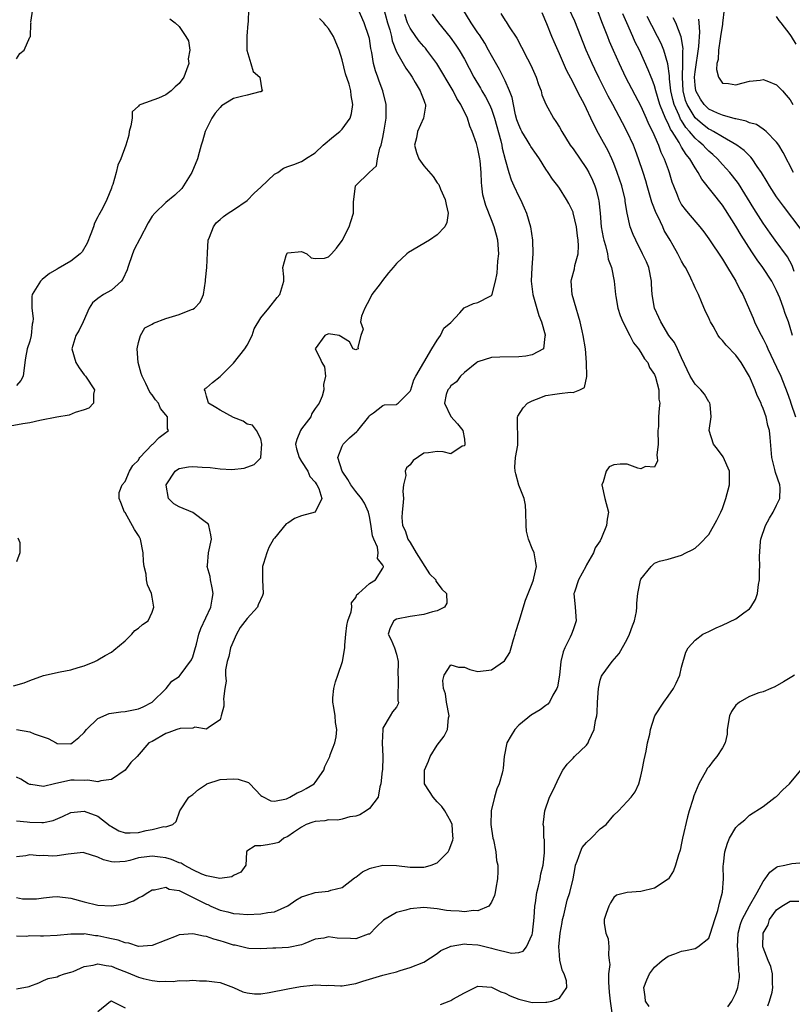
# Model space of a CAD drawing. Units: inches. Extents: x 2595000 to 2598000, y 1518000 to 1521000.
# Drawn here: x 2595881 to 2595995, y 1519023 to 1519167 of the extents above; entities that cross this region are included whole.
import ezdxf

# ---------------------------------------------------------------- set-up
doc = ezdxf.new("R2010")
doc.units = ezdxf.units.IN
doc.header["$MEASUREMENT"] = 0
doc.layers.add('LD25951518_2ft', color=93, linetype='Continuous')

msp = doc.modelspace()

# ---------------------------------------------------------------- linework, layer by layer
at = {"layer": 'LD25951518_2ft'}
for points, elevation in [([(2595935, 1519169.57), (2595935.69, 1519167), (2595936.01, 1519165.99), (2595936.25, 1519165), (2595936.37, 1519164.37), (2595937, 1519162.75), (2595938.35, 1519160.35), (2595939, 1519159.44), (2595939.29, 1519159), (2595939.75, 1519158.25), (2595940.49, 1519157), (2595940.61, 1519156.61), (2595941, 1519155.65), (2595941.17, 1519155.17), (2595941.25, 1519155), (2595941.25, 1519154.75), (2595940.97, 1519153), (2595940.07, 1519151), (2595939.92, 1519150.08), (2595939.66, 1519149), (2595939.94, 1519147.94), (2595940.3, 1519147), (2595941, 1519145.97), (2595942.4, 1519144.4), (2595943, 1519143.48), (2595943.23, 1519143.23), (2595943.49, 1519142.51), (2595944.19, 1519141), (2595944.29, 1519140.29), (2595944.59, 1519139), (2595944.4, 1519137.6), (2595944.12, 1519137), (2595943, 1519135.8), (2595941.88, 1519135), (2595938.78, 1519133.22), (2595938.52, 1519133), (2595937, 1519131.6), (2595936.52, 1519131), (2595935.8, 1519130.2), (2595934.93, 1519129.07), (2595934.6, 1519128.6), (2595933.37, 1519127), (2595933, 1519126.27), (2595932.31, 1519125), (2595931.84, 1519123.84), (2595931.71, 1519123), (2595932.07, 1519121.93), (2595931.76, 1519121), (2595931.28, 1519119.28), (2595931.35, 1519119), (2595931.09, 1519118.91), (2595931, 1519118.85), (2595930.61, 1519119), (2595930.05, 1519120.05), (2595928.57, 1519121), (2595927, 1519121.25), (2595926.43, 1519121), (2595925.03, 1519119), (2595925.72, 1519117.72), (2595925.99, 1519117), (2595926.38, 1519116.38), (2595926.56, 1519115), (2595926.22, 1519113.78), (2595926.3, 1519113), (2595926.04, 1519112.04), (2595925.59, 1519111), (2595925, 1519110.26), (2595924.52, 1519109.48), (2595924.38, 1519109), (2595923, 1519107.25), (2595922.84, 1519107), (2595922.32, 1519105.68), (2595922.14, 1519105), (2595922.28, 1519104.28), (2595922.65, 1519103), (2595923, 1519102.42), (2595923.95, 1519101), (2595924.23, 1519100.23), (2595925, 1519099.37), (2595925.14, 1519099.14), (2595925.24, 1519099), (2595925.53, 1519098.47), (2595926.01, 1519097), (2595925, 1519095), (2595923, 1519094.42), (2595921.95, 1519094.05), (2595921, 1519093.36), (2595920.76, 1519093.24), (2595919, 1519091.16), (2595918.89, 1519091), (2595918.2, 1519089.8), (2595917.9, 1519089), (2595917.42, 1519087.42), (2595917.27, 1519087), (2595917.27, 1519085.27), (2595917.25, 1519085), (2595917.36, 1519083), (2595917.27, 1519082.73), (2595916.64, 1519081.36), (2595916.5, 1519081), (2595915, 1519079.34), (2595913.99, 1519078.01), (2595913.42, 1519077), (2595912.54, 1519075), (2595912.28, 1519073.72), (2595912.06, 1519073), (2595911.79, 1519071.79), (2595911.8, 1519071), (2595911.92, 1519070.08), (2595911.7, 1519069), (2595911.51, 1519067.51), (2595911.57, 1519067), (2595911.57, 1519066.43), (2595911.19, 1519065), (2595911, 1519064.43), (2595909.28, 1519063.28), (2595909, 1519063.03), (2595907.31, 1519063.31), (2595907, 1519063.19), (2595905.15, 1519063.15), (2595904.64, 1519063), (2595903.47, 1519062.53), (2595903, 1519062.38), (2595901, 1519061.23), (2595900.51, 1519061), (2595898.77, 1519059), (2595897.88, 1519058.12), (2595897.01, 1519057), (2595895, 1519055.62), (2595893.44, 1519055.44), (2595893, 1519055.28), (2595891.52, 1519055.52), (2595891, 1519055.49), (2595889.53, 1519055.53), (2595889, 1519055.53), (2595886.61, 1519055), (2595885, 1519054.59), (2595883.13, 1519054.87), (2595883, 1519054.87), (2595882.75, 1519055), (2595881.65, 1519055.65), (2595881, 1519055.99)], 8698), ([(2595915.19, 1519169), (2595915.15, 1519167.15), (2595915.09, 1519166.91), (2595914.93, 1519165.07), (2595914.95, 1519163), (2595915.55, 1519161), (2595915.86, 1519159.86), (2595916.86, 1519159), (2595917.14, 1519157.14), (2595917.25, 1519157), (2595917, 1519156.85), (2595916.85, 1519156.85), (2595915, 1519156.35), (2595914.18, 1519156.18), (2595913, 1519155.88), (2595911.23, 1519154.77), (2595911, 1519154.56), (2595910.27, 1519153.73), (2595909.77, 1519153), (2595908.81, 1519151), (2595908.42, 1519149.58), (2595908.23, 1519149), (2595907.91, 1519147.91), (2595907.66, 1519147), (2595906.85, 1519145), (2595905.63, 1519143), (2595905.37, 1519142.63), (2595904.36, 1519141.64), (2595903, 1519140.56), (2595901.37, 1519139), (2595901, 1519138.53), (2595900.42, 1519137.58), (2595899.2, 1519135.2), (2595898.36, 1519133.64), (2595898.11, 1519133), (2595897.4, 1519131), (2595897.34, 1519130.66), (2595896.7, 1519129.3), (2595896.48, 1519129), (2595895, 1519127.65), (2595893.82, 1519127), (2595893, 1519126.41), (2595892.21, 1519125.79), (2595891.71, 1519125), (2595890.82, 1519123), (2595890.24, 1519121.76), (2595889.78, 1519121), (2595889.17, 1519119), (2595889.75, 1519117), (2595890.24, 1519116.24), (2595891, 1519115.17), (2595891.16, 1519115), (2595892.49, 1519113), (2595892.37, 1519112.37), (2595892.38, 1519111), (2595891.69, 1519110.31), (2595891, 1519110.03), (2595889.64, 1519109.64), (2595888.76, 1519109.24), (2595886.96, 1519108.96), (2595884.46, 1519108.46), (2595883, 1519108.11), (2595881.96, 1519107.96), (2595879, 1519107.46)], 8692), ([(2595881, 1519038.26), (2595881.92, 1519038.08), (2595883, 1519038.04), (2595883.94, 1519038.06), (2595885, 1519038.21), (2595886.34, 1519038.34), (2595887, 1519038.38), (2595889, 1519038.14), (2595891, 1519037.61), (2595893, 1519037.12), (2595895, 1519037.01), (2595896.72, 1519037.28), (2595897, 1519037.34), (2595898.24, 1519037.76), (2595899, 1519038.19), (2595899.54, 1519038.46), (2595900.35, 1519039), (2595901, 1519039.36), (2595901.36, 1519039.36), (2595903, 1519039.75), (2595903.49, 1519039.49), (2595905, 1519039.29), (2595905.17, 1519039.17), (2595905.57, 1519039), (2595908.41, 1519037.59), (2595909, 1519037.27), (2595909.2, 1519037.2), (2595909.66, 1519037), (2595911, 1519036.39), (2595912.14, 1519036.14), (2595913, 1519035.9), (2595913.86, 1519035.86), (2595915, 1519035.77), (2595917, 1519035.85), (2595918.03, 1519036.03), (2595919, 1519036.16), (2595920.97, 1519037.03), (2595922.16, 1519037.84), (2595923, 1519038.33), (2595923.49, 1519038.51), (2595925, 1519039), (2595927, 1519039.19), (2595927.31, 1519039.31), (2595929, 1519039.73), (2595930.83, 1519041.17), (2595931, 1519041.27), (2595931.99, 1519042.01), (2595933, 1519042.52), (2595933.37, 1519042.63), (2595935, 1519043.03), (2595937, 1519042.95), (2595939, 1519042.71), (2595941, 1519042.72), (2595941.25, 1519042.75), (2595942.09, 1519043), (2595943, 1519043.35), (2595944.61, 1519045), (2595944.75, 1519045.25), (2595945.29, 1519046.71), (2595945.34, 1519047), (2595945.31, 1519047.31), (2595945.19, 1519049), (2595945, 1519049.44), (2595944.14, 1519051), (2595943.67, 1519051.67), (2595943, 1519052.34), (2595942.38, 1519053), (2595941.87, 1519053.87), (2595941.11, 1519055), (2595941.1, 1519057), (2595941.7, 1519058.3), (2595941.98, 1519059), (2595943, 1519060.69), (2595944.01, 1519061.99), (2595944.53, 1519063), (2595944.68, 1519064.68), (2595944.76, 1519065), (2595944.36, 1519067), (2595944.23, 1519068.23), (2595943.9, 1519069), (2595943.8, 1519070.2), (2595944, 1519071), (2595945, 1519072.49), (2595946.15, 1519072.15), (2595947, 1519072.17), (2595947.82, 1519071.82), (2595949, 1519071.51), (2595951, 1519071.76), (2595952.9, 1519073.1), (2595953.68, 1519074.32), (2595953.91, 1519075), (2595954.25, 1519076.25), (2595954.49, 1519077), (2595954.59, 1519077.41), (2595955.05, 1519078.95), (2595956, 1519082), (2595956.37, 1519083), (2595957, 1519084.49), (2595957.17, 1519085), (2595957.24, 1519085.24), (2595957.64, 1519087), (2595957.53, 1519087.53), (2595957.28, 1519089), (2595957, 1519089.63), (2595956.46, 1519091), (2595956.16, 1519092.16), (2595956.09, 1519093), (2595956.05, 1519095), (2595956.01, 1519096.01), (2595955.82, 1519097), (2595955, 1519098.94), (2595954.6, 1519100.6), (2595954.47, 1519101), (2595954.42, 1519101.58), (2595954.51, 1519103), (2595954.86, 1519104.86), (2595954.88, 1519105), (2595954.84, 1519109), (2595954.87, 1519109.13), (2595955.65, 1519110.35), (2595956.31, 1519111), (2595957, 1519111.38), (2595957.6, 1519111.6), (2595959, 1519112.14), (2595960.34, 1519112.34), (2595961, 1519112.46), (2595962.63, 1519112.63), (2595963, 1519112.61), (2595963.99, 1519113), (2595964.67, 1519113.33), (2595965.03, 1519114.97), (2595965, 1519117), (2595964.82, 1519119), (2595964.5, 1519121), (2595964.33, 1519121.67), (2595964.04, 1519123), (2595963.83, 1519123.83), (2595963.44, 1519125), (2595962.87, 1519127), (2595962.74, 1519129), (2595962.78, 1519129.22), (2595963.21, 1519130.79), (2595963.28, 1519131.28), (2595963.74, 1519133), (2595963.81, 1519134.19), (2595963.76, 1519135), (2595963.67, 1519135.67), (2595963.5, 1519137), (2595963.04, 1519139.04), (2595963, 1519139.16), (2595962.39, 1519140.39), (2595962.06, 1519141), (2595961, 1519142.69), (2595960.78, 1519143), (2595959.99, 1519143.99), (2595959.35, 1519145), (2595959, 1519145.49), (2595958.06, 1519147), (2595957.61, 1519147.61), (2595956.81, 1519148.81), (2595956.71, 1519149), (2595956.26, 1519149.74), (2595955.46, 1519151), (2595955.31, 1519151.31), (2595955, 1519152), (2595954.74, 1519152.74), (2595954.55, 1519153.45), (2595954.21, 1519155), (2595954.02, 1519156.02), (2595953.66, 1519157), (2595953, 1519158.48), (2595952.15, 1519160.15), (2595951, 1519162.18), (2595950.57, 1519163), (2595950, 1519164), (2595949.22, 1519165.22), (2595949, 1519165.52), (2595948, 1519167), (2595946.78, 1519169)], 8704), ([(2595881, 1519063), (2595883, 1519062.65), (2595883.63, 1519062.37), (2595885.66, 1519061.66), (2595886.84, 1519061), (2595887, 1519060.94), (2595889, 1519060.89), (2595889.21, 1519061), (2595890.2, 1519061.8), (2595891, 1519062.53), (2595891.32, 1519063), (2595893, 1519064.59), (2595894.68, 1519065.32), (2595896.41, 1519065.59), (2595897, 1519065.61), (2595899, 1519066.05), (2595899.66, 1519066.34), (2595900.99, 1519067), (2595903, 1519068.96), (2595903.06, 1519069), (2595903.89, 1519070.11), (2595905, 1519070.81), (2595905.15, 1519071), (2595906.78, 1519073.22), (2595907, 1519073.69), (2595907.28, 1519074.72), (2595907.53, 1519075.53), (2595907.9, 1519077), (2595908.16, 1519077.84), (2595909.64, 1519081), (2595909.83, 1519082.17), (2595909.98, 1519083), (2595909.85, 1519083.85), (2595909.58, 1519085), (2595909.53, 1519085.53), (2595909.11, 1519087), (2595909.14, 1519087.14), (2595909.31, 1519089), (2595909.76, 1519091), (2595909.66, 1519091.66), (2595909.37, 1519093), (2595909.24, 1519093.24), (2595909, 1519093.43), (2595907, 1519094.95), (2595905, 1519095.77), (2595904.21, 1519096.21), (2595903.39, 1519097), (2595903.06, 1519098.94), (2595903.04, 1519099), (2595904.39, 1519101), (2595904.74, 1519101.26), (2595905, 1519101.39), (2595906.37, 1519101.63), (2595907, 1519101.72), (2595908.39, 1519101.6), (2595909.56, 1519101.56), (2595911, 1519101.35), (2595912.75, 1519101.25), (2595914.57, 1519101.43), (2595916.03, 1519101.97), (2595917, 1519102.97), (2595917.02, 1519103), (2595917.18, 1519105), (2595917, 1519105.76), (2595916.39, 1519107), (2595915.78, 1519107.78), (2595915, 1519107.95), (2595914.39, 1519108.39), (2595913, 1519108.89), (2595911, 1519110), (2595910.39, 1519110.39), (2595909.29, 1519111), (2595909.24, 1519111.24), (2595909, 1519112.04), (2595908.82, 1519112.82), (2595908.69, 1519113), (2595908.79, 1519113.21), (2595909, 1519113.26), (2595909.91, 1519114.08), (2595911.03, 1519114.97), (2595913, 1519116.92), (2595914.67, 1519119), (2595915, 1519119.57), (2595915.74, 1519121), (2595916.05, 1519121.95), (2595917, 1519123.59), (2595918.21, 1519125), (2595919.42, 1519126.58), (2595919.79, 1519127), (2595920.42, 1519129), (2595920.38, 1519129.62), (2595920.24, 1519131), (2595920.76, 1519132.76), (2595920.82, 1519133), (2595920.9, 1519133.1), (2595921, 1519133.16), (2595923, 1519133.33), (2595923.81, 1519133), (2595924.41, 1519132.41), (2595925, 1519132.32), (2595926.39, 1519132.39), (2595927, 1519132.55), (2595927.42, 1519133), (2595928.15, 1519133.85), (2595929, 1519134.99), (2595930.03, 1519137), (2595930.25, 1519137.75), (2595930.68, 1519139), (2595930.68, 1519140.68), (2595930.69, 1519141), (2595930.97, 1519143), (2595931, 1519143.06), (2595932.96, 1519145), (2595934.06, 1519145.94), (2595934.21, 1519147), (2595934.55, 1519148.55), (2595934.75, 1519149), (2595935, 1519150.11), (2595935.2, 1519151.2), (2595935.47, 1519153), (2595935.45, 1519154.55), (2595935.47, 1519155), (2595934.96, 1519157), (2595934.43, 1519158.43), (2595934.24, 1519159), (2595933.92, 1519159.92), (2595933.61, 1519161), (2595933.34, 1519162.66), (2595933.22, 1519163.22), (2595933, 1519164.69), (2595932.94, 1519165), (2595932.23, 1519167), (2595931.33, 1519169)], 8696), ([(2595881, 1519161.72), (2595881.52, 1519162.48), (2595882.14, 1519163), (2595883, 1519164.88), (2595883.07, 1519165), (2595883.12, 1519166.88), (2595883.16, 1519167), (2595883.13, 1519167.13), (2595883.44, 1519169)], 8688), ([(2595881, 1519024.82), (2595882.86, 1519025.14), (2595883, 1519025.21), (2595884.29, 1519025.71), (2595885, 1519026.04), (2595885.69, 1519026.31), (2595887, 1519026.59), (2595887.26, 1519026.74), (2595888.08, 1519027), (2595889, 1519027.25), (2595889.38, 1519027.38), (2595891, 1519028.09), (2595892.3, 1519028.3), (2595893, 1519028.5), (2595894.23, 1519028.23), (2595895, 1519028.15), (2595895.8, 1519027.8), (2595897.24, 1519027.24), (2595899, 1519026.51), (2595899.69, 1519026.31), (2595901, 1519026.04), (2595902.11, 1519025.89), (2595903, 1519025.93), (2595904.11, 1519025.89), (2595905, 1519026.04), (2595906, 1519026), (2595907, 1519026.08), (2595907.99, 1519026.01), (2595909, 1519026.01), (2595910.17, 1519025.83), (2595911, 1519025.74), (2595913, 1519025.01), (2595914.37, 1519024.37), (2595915, 1519024.21), (2595916.06, 1519024.06), (2595917, 1519024.09), (2595918.25, 1519024.25), (2595921, 1519024.82), (2595922.84, 1519025.16), (2595924.66, 1519025.34), (2595925, 1519025.4), (2595926.68, 1519025.32), (2595927, 1519025.34), (2595928.77, 1519025.23), (2595929, 1519025.23), (2595931, 1519025.59), (2595932.04, 1519025.96), (2595933, 1519026.25), (2595935, 1519026.83), (2595935.76, 1519027), (2595937, 1519027.33), (2595937.52, 1519027.52), (2595939, 1519027.93), (2595941, 1519028.74), (2595943, 1519030.02), (2595943.53, 1519030.47), (2595944.8, 1519031), (2595945, 1519031.07), (2595945.07, 1519031.07), (2595947, 1519031.43), (2595947.38, 1519031.38), (2595949, 1519031.27), (2595949.24, 1519031.24), (2595951, 1519030.78), (2595951.32, 1519030.68), (2595953.93, 1519030.07), (2595955, 1519030.14), (2595955.65, 1519030.35), (2595956.14, 1519031), (2595957, 1519032.79), (2595957.05, 1519033), (2595957.3, 1519035.3), (2595957.39, 1519037), (2595957.47, 1519037.47), (2595957.65, 1519039), (2595957.91, 1519039.91), (2595958.15, 1519041), (2595958.26, 1519041.74), (2595958.62, 1519043), (2595958.81, 1519044.81), (2595958.79, 1519045), (2595958.78, 1519046.78), (2595958.7, 1519047), (2595958.68, 1519048.68), (2595958.6, 1519049), (2595958.67, 1519049.33), (2595958.87, 1519051), (2595959.56, 1519053), (2595960.03, 1519053.97), (2595961, 1519056.05), (2595961.52, 1519057), (2595962.12, 1519057.88), (2595963, 1519058.75), (2595963.23, 1519059), (2595965, 1519060.67), (2595965.22, 1519061), (2595965.34, 1519061.34), (2595966.12, 1519063), (2595966.32, 1519064.32), (2595966.49, 1519065), (2595966.54, 1519065.46), (2595966.63, 1519067), (2595966.73, 1519069), (2595967, 1519070.24), (2595967.18, 1519070.82), (2595967.27, 1519071), (2595968.78, 1519073), (2595969.82, 1519074.18), (2595971, 1519076.29), (2595971.34, 1519077), (2595971.74, 1519078.26), (2595972.04, 1519079), (2595972.34, 1519080.34), (2595972.4, 1519081), (2595972.41, 1519081.59), (2595972.56, 1519083), (2595972.95, 1519084.95), (2595973, 1519085.09), (2595974.51, 1519087), (2595975, 1519087.46), (2595975.74, 1519087.74), (2595977, 1519088.08), (2595979, 1519088.67), (2595979.61, 1519089), (2595980.56, 1519089.44), (2595981, 1519089.7), (2595981.68, 1519090.32), (2595983, 1519091.69), (2595984.18, 1519093.82), (2595984.79, 1519095), (2595985, 1519095.54), (2595985.53, 1519097), (2595986.07, 1519099), (2595986.04, 1519100.04), (2595986.04, 1519101), (2595985.11, 1519103.11), (2595984.27, 1519104.27), (2595983.69, 1519105), (2595983.06, 1519107), (2595983.33, 1519109), (2595983.19, 1519110.81), (2595983.17, 1519111), (2595983.11, 1519111.11), (2595983, 1519111.24), (2595982.36, 1519112.36), (2595981.85, 1519113), (2595981, 1519113.8), (2595980.26, 1519115), (2595979, 1519117.68), (2595978.41, 1519119), (2595977.96, 1519119.96), (2595977.14, 1519121), (2595975.92, 1519123), (2595975.65, 1519123.65), (2595975.02, 1519125), (2595974.65, 1519127), (2595974.55, 1519128.55), (2595974.54, 1519129), (2595974.15, 1519131), (2595973.81, 1519131.81), (2595973.26, 1519133), (2595972.23, 1519135), (2595971.86, 1519135.86), (2595971.43, 1519137), (2595971, 1519138.98), (2595970.7, 1519140.7), (2595970.67, 1519141), (2595970.17, 1519143), (2595969.49, 1519145), (2595969, 1519146.3), (2595968.71, 1519147), (2595968.16, 1519148.16), (2595967, 1519150.3), (2595966.74, 1519150.74), (2595966.05, 1519152.05), (2595965.64, 1519153), (2595965, 1519154.37), (2595964.69, 1519155), (2595964.08, 1519156.08), (2595963.63, 1519157), (2595963, 1519158.23), (2595962.03, 1519160.03), (2595961, 1519162.45), (2595960.21, 1519164.21), (2595959.88, 1519165), (2595959.16, 1519166.84), (2595958.46, 1519168.46)], 8708), ([(2595952.39, 1519168.39), (2595953, 1519167.34), (2595953.15, 1519167.15), (2595953.6, 1519166.4), (2595954.73, 1519164.73), (2595955.43, 1519163.43), (2595956.29, 1519161.71), (2595956.78, 1519160.78), (2595957.55, 1519159), (2595957.91, 1519157.91), (2595958.29, 1519157), (2595958.43, 1519156.43), (2595959.02, 1519155.02), (2595960.11, 1519153), (2595960.49, 1519152.49), (2595961, 1519151.63), (2595961.34, 1519151), (2595962.6, 1519149), (2595963, 1519148.47), (2595965, 1519145.59), (2595965.32, 1519145), (2595965.87, 1519143.87), (2595966.21, 1519143), (2595966.41, 1519142.41), (2595966.77, 1519141), (2595966.81, 1519140.81), (2595966.98, 1519139), (2595967.14, 1519137), (2595967.42, 1519135.42), (2595967.52, 1519135), (2595967.79, 1519134.21), (2595968.09, 1519133), (2595968.2, 1519132.2), (2595968.67, 1519131), (2595969.06, 1519129), (2595969.24, 1519127), (2595969.29, 1519126.71), (2595969.6, 1519125), (2595969.93, 1519123.93), (2595970.32, 1519123), (2595971.36, 1519121), (2595971.89, 1519119.89), (2595972.67, 1519119), (2595973, 1519118.5), (2595973.53, 1519117.54), (2595974, 1519117), (2595974.28, 1519116.28), (2595975, 1519115.22), (2595975.15, 1519114.85), (2595975.62, 1519113), (2595975.63, 1519111.63), (2595975.8, 1519111), (2595975.7, 1519110.3), (2595975.59, 1519109), (2595975.6, 1519107.6), (2595975.5, 1519107), (2595975.52, 1519105), (2595975.36, 1519103.36), (2595975.42, 1519103), (2595975.47, 1519102.53), (2595975, 1519101.61), (2595973.7, 1519101.7), (2595973, 1519101.34), (2595972.57, 1519101.43), (2595971, 1519102.03), (2595969.97, 1519102.03), (2595969, 1519101.94), (2595968.33, 1519101.67), (2595967.87, 1519101), (2595967.43, 1519099.43), (2595967.26, 1519099), (2595967.71, 1519097), (2595968.22, 1519095), (2595968.05, 1519093.95), (2595967.95, 1519093), (2595967.22, 1519091.22), (2595967, 1519090.76), (2595966.26, 1519089.73), (2595966.02, 1519089), (2595965, 1519087.23), (2595964.9, 1519087), (2595963.8, 1519085), (2595963.2, 1519083.2), (2595963.14, 1519083), (2595963.33, 1519081), (2595963.48, 1519079), (2595963, 1519077.67), (2595962.78, 1519077), (2595962.59, 1519076.59), (2595961.78, 1519075), (2595961.56, 1519074.44), (2595961.22, 1519073), (2595961, 1519070.97), (2595960.72, 1519069.27), (2595960.63, 1519069), (2595960.05, 1519068.05), (2595959.53, 1519067), (2595959.3, 1519066.7), (2595959, 1519066.51), (2595958.14, 1519065.86), (2595957, 1519065.21), (2595956.88, 1519065.12), (2595955, 1519063.61), (2595954.43, 1519063), (2595953.89, 1519062.11), (2595953.25, 1519061), (2595952.87, 1519059), (2595952.73, 1519057.27), (2595952.68, 1519057), (2595952.57, 1519056.57), (2595952.12, 1519055), (2595951.76, 1519054.24), (2595951.41, 1519053), (2595950.93, 1519051), (2595950.94, 1519050.94), (2595950.88, 1519049), (2595951.19, 1519047), (2595951.27, 1519046.73), (2595951.62, 1519045), (2595951.71, 1519043.71), (2595951.91, 1519043), (2595951.94, 1519042.06), (2595951.87, 1519041), (2595951.64, 1519039.64), (2595951.55, 1519039), (2595951.44, 1519038.56), (2595951, 1519037.55), (2595950.58, 1519037), (2595949, 1519036.3), (2595948.33, 1519036.33), (2595947, 1519036.15), (2595946.22, 1519036.22), (2595945, 1519036.27), (2595944.35, 1519036.35), (2595943, 1519036.58), (2595941, 1519036.8), (2595939, 1519036.59), (2595938.39, 1519036.39), (2595937, 1519036.06), (2595935.1, 1519034.9), (2595934.06, 1519033.94), (2595933, 1519032.88), (2595932.84, 1519032.84), (2595931, 1519032.15), (2595930.21, 1519032.21), (2595928.26, 1519032.26), (2595927, 1519032.46), (2595926.29, 1519032.29), (2595925, 1519032.11), (2595923.5, 1519031.5), (2595923, 1519031.28), (2595921.1, 1519030.9), (2595919.22, 1519030.78), (2595918.78, 1519030.78), (2595917, 1519030.68), (2595915.24, 1519030.76), (2595915, 1519030.81), (2595913.24, 1519031.24), (2595913, 1519031.26), (2595911.68, 1519031.68), (2595911, 1519031.88), (2595910.1, 1519032.1), (2595909, 1519032.51), (2595908.54, 1519032.54), (2595907, 1519032.92), (2595905, 1519032.74), (2595904.56, 1519032.56), (2595903, 1519031.98), (2595901, 1519031.19), (2595899, 1519031.06), (2595897.54, 1519031.54), (2595897, 1519031.56), (2595895.99, 1519031.99), (2595895, 1519032.15), (2595894.33, 1519032.33), (2595893, 1519032.62), (2595892.63, 1519032.63), (2595891, 1519032.89), (2595890.87, 1519032.87), (2595889, 1519032.86), (2595887, 1519032.66), (2595885, 1519032.58), (2595884.54, 1519032.54), (2595883, 1519032.59), (2595882.5, 1519032.5), (2595881, 1519032.55)], 8706), ([(2595942.27, 1519168.27), (2595943.17, 1519167), (2595944.91, 1519164.91), (2595945.74, 1519163.74), (2595946.24, 1519163), (2595947, 1519161.66), (2595948.39, 1519159), (2595949.38, 1519157.38), (2595949.59, 1519157), (2595950.13, 1519156.13), (2595950.7, 1519155), (2595951, 1519154.29), (2595951.45, 1519153), (2595952.35, 1519149.65), (2595952.49, 1519149), (2595952.57, 1519148.57), (2595953, 1519146.91), (2595953.53, 1519145), (2595953.89, 1519143.89), (2595954.26, 1519143), (2595955, 1519141.43), (2595955.24, 1519141), (2595955.8, 1519139.8), (2595956.14, 1519139), (2595956.72, 1519137), (2595957.01, 1519135), (2595957.07, 1519133), (2595956.93, 1519131), (2595956.84, 1519129), (2595957.06, 1519127), (2595957.94, 1519123.94), (2595958.34, 1519123), (2595958.92, 1519121.08), (2595958.92, 1519121), (2595958.85, 1519120.85), (2595958.64, 1519119), (2595957, 1519118.12), (2595956.05, 1519117.95), (2595955, 1519117.84), (2595952.2, 1519117.8), (2595951, 1519117.73), (2595949, 1519117.1), (2595948.85, 1519117), (2595947, 1519115.54), (2595946.44, 1519115), (2595945.84, 1519114.16), (2595945, 1519113.56), (2595944.78, 1519113.22), (2595944.57, 1519113), (2595944.32, 1519112.32), (2595944.06, 1519111), (2595945, 1519109.06), (2595945.98, 1519107.98), (2595946.76, 1519107), (2595947, 1519105.7), (2595947.07, 1519105), (2595947, 1519104.75), (2595946.67, 1519104.67), (2595945, 1519103.56), (2595943.85, 1519103.85), (2595943, 1519103.93), (2595941.7, 1519103.7), (2595941, 1519103.64), (2595939.43, 1519102.57), (2595939, 1519101.94), (2595938.49, 1519101.51), (2595938.25, 1519101), (2595938.37, 1519100.37), (2595938.04, 1519099), (2595937.93, 1519098.07), (2595938.03, 1519097), (2595937.93, 1519095.93), (2595937.81, 1519095), (2595937.79, 1519094.21), (2595937.86, 1519093), (2595938.29, 1519092.29), (2595938.67, 1519091), (2595939, 1519090.51), (2595939.87, 1519089), (2595941.88, 1519085.88), (2595942.77, 1519085), (2595942.8, 1519084.8), (2595943, 1519084.59), (2595943.66, 1519083.66), (2595944.34, 1519083), (2595944.41, 1519081.59), (2595944.09, 1519081), (2595943, 1519080.47), (2595942.31, 1519080.31), (2595941, 1519079.91), (2595939, 1519079.6), (2595937, 1519079.22), (2595936.58, 1519079), (2595936.06, 1519077.94), (2595935.77, 1519077), (2595936.2, 1519076.2), (2595936.69, 1519075), (2595937, 1519074.05), (2595937.22, 1519073), (2595937.2, 1519071), (2595937.24, 1519070.76), (2595937.21, 1519067.21), (2595937.29, 1519067), (2595937.23, 1519066.77), (2595937, 1519066.29), (2595936.42, 1519065.58), (2595936.06, 1519065), (2595935, 1519063.18), (2595934.96, 1519063), (2595934.87, 1519061), (2595934.96, 1519059), (2595934.91, 1519057), (2595934.88, 1519056.88), (2595934.71, 1519055), (2595934.52, 1519054.52), (2595934.3, 1519053), (2595933, 1519051.36), (2595932.52, 1519051), (2595931.58, 1519050.42), (2595931, 1519050.25), (2595930.13, 1519050.13), (2595929, 1519049.77), (2595928.36, 1519049.64), (2595927, 1519049.67), (2595926.45, 1519049.55), (2595925, 1519049.45), (2595924.68, 1519049.32), (2595923.71, 1519049), (2595923, 1519048.59), (2595921.81, 1519047.81), (2595921, 1519047.22), (2595920.41, 1519047), (2595919.65, 1519046.35), (2595919, 1519046.18), (2595918.01, 1519046.01), (2595917, 1519045.88), (2595916.16, 1519045.84), (2595914.95, 1519045.05), (2595914.92, 1519044.92), (2595914.79, 1519043), (2595914.04, 1519041.96), (2595913, 1519041.51), (2595912.72, 1519041.28), (2595910.97, 1519041.03), (2595909, 1519041.45), (2595908.33, 1519041.67), (2595907, 1519042.33), (2595905.7, 1519043), (2595905.29, 1519043.29), (2595905, 1519043.35), (2595903.85, 1519043.85), (2595903, 1519044.09), (2595902.18, 1519044.18), (2595901, 1519044.36), (2595900.22, 1519044.22), (2595899, 1519044.07), (2595897.7, 1519043.7), (2595897, 1519043.55), (2595895.44, 1519043.44), (2595895, 1519043.48), (2595893.81, 1519043.81), (2595893, 1519044.2), (2595891, 1519044.85), (2595890.86, 1519044.86), (2595888.63, 1519044.63), (2595887, 1519044.38), (2595886.36, 1519044.36), (2595885, 1519044.43), (2595884.39, 1519044.39), (2595883, 1519044.55), (2595882.4, 1519044.4), (2595881, 1519044.23)], 8702), ([(2595881, 1519049.56), (2595882.59, 1519049.41), (2595883, 1519049.35), (2595884.73, 1519049.27), (2595885, 1519049.28), (2595886.43, 1519049.57), (2595887.81, 1519050.19), (2595889, 1519050.77), (2595891, 1519050.96), (2595893, 1519050.21), (2595894.81, 1519048.81), (2595895, 1519048.69), (2595896.09, 1519048.09), (2595897, 1519047.78), (2595897.76, 1519047.76), (2595899, 1519047.84), (2595900.12, 1519048.12), (2595901, 1519048.26), (2595902.7, 1519048.7), (2595903, 1519048.68), (2595904.06, 1519049), (2595904.54, 1519049.46), (2595905.06, 1519051), (2595906.4, 1519053), (2595907, 1519053.44), (2595907.85, 1519054.15), (2595909, 1519054.96), (2595909.07, 1519055), (2595911, 1519055.6), (2595913, 1519055.72), (2595913.65, 1519055.65), (2595915.17, 1519055.17), (2595915.4, 1519055), (2595917, 1519053.28), (2595917.16, 1519053.16), (2595918.49, 1519052.49), (2595919, 1519052.44), (2595920.8, 1519052.8), (2595921.29, 1519053), (2595922.34, 1519053.66), (2595923, 1519053.89), (2595923.7, 1519054.3), (2595924.85, 1519055), (2595925, 1519055.19), (2595926.27, 1519057), (2595926.45, 1519057.55), (2595927, 1519058.62), (2595927.17, 1519059), (2595927.24, 1519059.24), (2595927.89, 1519061), (2595928.11, 1519061.89), (2595928.19, 1519063), (2595927.99, 1519063.99), (2595927.94, 1519065), (2595927.77, 1519066.23), (2595927.61, 1519067), (2595927.64, 1519067.64), (2595927.75, 1519069), (2595927.99, 1519070.01), (2595928.33, 1519071), (2595929.05, 1519073), (2595929.37, 1519075), (2595929.38, 1519075.38), (2595929.51, 1519077), (2595929.7, 1519078.3), (2595929.82, 1519079), (2595930.31, 1519080.31), (2595930.44, 1519081), (2595930.39, 1519081.61), (2595931, 1519082.43), (2595931.15, 1519082.85), (2595931.39, 1519083), (2595933, 1519084.5), (2595933.89, 1519085), (2595935, 1519086.71), (2595935.08, 1519086.92), (2595935.07, 1519087), (2595935.04, 1519087.04), (2595935, 1519087.16), (2595934.18, 1519088.18), (2595934.3, 1519089), (2595934.19, 1519089.81), (2595933.64, 1519091), (2595933.47, 1519091.47), (2595933.22, 1519093.22), (2595933, 1519094.33), (2595932.85, 1519095), (2595932.28, 1519096.28), (2595931.84, 1519097), (2595931, 1519098), (2595930.25, 1519099), (2595929.81, 1519099.81), (2595928.97, 1519101), (2595928.34, 1519103), (2595929, 1519104.69), (2595929.14, 1519105), (2595930.08, 1519105.92), (2595931.16, 1519106.84), (2595931.31, 1519107), (2595932.9, 1519109), (2595933, 1519109.2), (2595933.62, 1519109.62), (2595935, 1519110.7), (2595935.24, 1519110.76), (2595937, 1519110.84), (2595937.1, 1519110.9), (2595937.24, 1519111), (2595939, 1519112.78), (2595939.09, 1519113), (2595939.56, 1519114.44), (2595939.85, 1519115), (2595942.2, 1519119), (2595943, 1519120.32), (2595943.47, 1519121), (2595943.96, 1519122.04), (2595945, 1519122.92), (2595946.31, 1519124.31), (2595946.96, 1519125.04), (2595948.32, 1519125.68), (2595949, 1519125.83), (2595950.79, 1519126.79), (2595951, 1519126.87), (2595951.06, 1519126.94), (2595951.07, 1519127.08), (2595951.57, 1519129), (2595951.82, 1519130.18), (2595951.94, 1519131.94), (2595952.07, 1519133), (2595951.91, 1519135), (2595951.74, 1519135.74), (2595951.38, 1519137), (2595951, 1519138.02), (2595950.14, 1519140.14), (2595949.71, 1519141.71), (2595949.58, 1519143), (2595949.51, 1519143.51), (2595949.48, 1519145), (2595949.32, 1519146.68), (2595949.27, 1519147), (2595949, 1519148.46), (2595948.77, 1519149.23), (2595948.15, 1519151), (2595947.78, 1519151.78), (2595947.44, 1519153), (2595946.48, 1519155), (2595945.89, 1519155.89), (2595945.34, 1519157), (2595942.92, 1519161), (2595941.48, 1519163), (2595941.27, 1519163.27), (2595941, 1519163.55), (2595940.32, 1519164.32), (2595939.83, 1519165), (2595939, 1519166.23), (2595938.64, 1519167), (2595938.23, 1519168.23)], 8700), ([(2595943.49, 1519022.51), (2595944.74, 1519023), (2595945, 1519023.11), (2595945.29, 1519023.29), (2595947, 1519024.2), (2595949, 1519025.18), (2595951, 1519025.05), (2595952.35, 1519024.35), (2595953, 1519024.15), (2595953.76, 1519023.76), (2595955, 1519023.3), (2595957, 1519022.82), (2595959, 1519022.83), (2595959.16, 1519022.84), (2595959.89, 1519023), (2595961, 1519023.44), (2595962.08, 1519025), (2595962.03, 1519025.97), (2595961.68, 1519027), (2595961.44, 1519027.44), (2595961.08, 1519029), (2595961, 1519029.82), (2595960.93, 1519031), (2595961.12, 1519033), (2595961.41, 1519034.59), (2595961.47, 1519035), (2595961.64, 1519035.64), (2595961.93, 1519037), (2595962.16, 1519037.84), (2595962.53, 1519039), (2595963, 1519041), (2595963.32, 1519042.68), (2595963.36, 1519043), (2595963.62, 1519043.62), (2595964.09, 1519045), (2595964.37, 1519045.63), (2595965, 1519046.36), (2595965.68, 1519047), (2595967, 1519048.36), (2595967.87, 1519049), (2595969, 1519050.36), (2595969.7, 1519051), (2595971, 1519052.37), (2595971.56, 1519053), (2595972.18, 1519053.82), (2595972.68, 1519055), (2595973, 1519056.13), (2595973.19, 1519057), (2595973.47, 1519058.53), (2595973.8, 1519059.8), (2595973.99, 1519061), (2595974.3, 1519062.3), (2595974.4, 1519063), (2595975, 1519064.84), (2595975.06, 1519065), (2595976.38, 1519067), (2595977, 1519067.87), (2595977.78, 1519069), (2595978.21, 1519069.79), (2595978.72, 1519071), (2595979, 1519072.18), (2595979.64, 1519074.36), (2595979.97, 1519075), (2595981, 1519076.12), (2595982.13, 1519077), (2595983, 1519077.43), (2595984.07, 1519077.93), (2595985, 1519078.34), (2595987, 1519079.28), (2595988.17, 1519080.17), (2595989, 1519080.76), (2595989.21, 1519081), (2595989.89, 1519082.11), (2595990.17, 1519083), (2595990.33, 1519084.33), (2595990.49, 1519085), (2595990.46, 1519086.46), (2595990.53, 1519087), (2595990.46, 1519088.46), (2595990.64, 1519090.64), (2595990.69, 1519091), (2595991.36, 1519093), (2595991.93, 1519094.07), (2595992.5, 1519095), (2595993, 1519096.03), (2595993.49, 1519097), (2595993.51, 1519098.49), (2595993.48, 1519099), (2595992.83, 1519100.83), (2595992.73, 1519101.27), (2595992.28, 1519103), (2595992.05, 1519105.95), (2595991.94, 1519107), (2595991.72, 1519107.72), (2595991.44, 1519109), (2595991, 1519110.23), (2595990.77, 1519110.77), (2595990.7, 1519111), (2595990.15, 1519112.15), (2595989.84, 1519113), (2595989, 1519114.94), (2595987.78, 1519117), (2595987, 1519118.08), (2595985.55, 1519119.55), (2595985, 1519120.26), (2595984.62, 1519120.62), (2595984.39, 1519121), (2595983.64, 1519122.36), (2595983.26, 1519123), (2595983.17, 1519123.17), (2595983, 1519123.57), (2595982.54, 1519124.54), (2595981.92, 1519125.92), (2595981.47, 1519127), (2595981, 1519128.02), (2595980.68, 1519128.68), (2595980.56, 1519129), (2595980.15, 1519129.85), (2595979.55, 1519131), (2595979.33, 1519131.33), (2595979, 1519131.92), (2595978.62, 1519132.62), (2595978.46, 1519133), (2595977.77, 1519134.23), (2595977.32, 1519135), (2595976.45, 1519136.45), (2595976.21, 1519137), (2595975.53, 1519138.47), (2595975.26, 1519139), (2595974.61, 1519140.61), (2595973.93, 1519143), (2595973.73, 1519143.73), (2595973.33, 1519145), (2595972.66, 1519147), (2595972.21, 1519148.21), (2595971.9, 1519149), (2595970.98, 1519150.98), (2595970.28, 1519152.28), (2595968.86, 1519155), (2595968.2, 1519156.2), (2595966.85, 1519158.85), (2595966.2, 1519160.2), (2595965.81, 1519161), (2595964.96, 1519163), (2595963.26, 1519167.26), (2595962.45, 1519169)], 8710), ([(2595966.68, 1519168.68), (2595967.2, 1519167.2), (2595968.06, 1519165), (2595968.33, 1519164.33), (2595968.9, 1519163), (2595969.78, 1519161), (2595970.74, 1519159), (2595973, 1519154.72), (2595973.77, 1519153), (2595974.13, 1519152.13), (2595974.72, 1519151), (2595975.58, 1519149), (2595975.95, 1519147.95), (2595976.44, 1519147), (2595977, 1519145.44), (2595977.18, 1519145), (2595977.58, 1519143.58), (2595977.79, 1519143), (2595978.33, 1519141.67), (2595978.57, 1519141), (2595979, 1519140.23), (2595979.51, 1519139.51), (2595979.98, 1519139), (2595981.66, 1519137), (2595982.25, 1519136.25), (2595983, 1519135.19), (2595985, 1519132.23), (2595985.46, 1519131.46), (2595985.78, 1519131), (2595987, 1519129), (2595987.64, 1519127.64), (2595988.01, 1519127), (2595989, 1519124.78), (2595989.54, 1519123.54), (2595989.74, 1519123), (2595990.42, 1519121.58), (2595991, 1519120.48), (2595991.5, 1519119.5), (2595991.7, 1519119), (2595993, 1519116.31), (2595993.6, 1519115), (2595994.57, 1519112.57), (2595995, 1519111.35), (2595995.1, 1519111), (2595995.77, 1519109)], 8712), ([(2595995.35, 1519121), (2595995, 1519122.17), (2595994.73, 1519123), (2595994.23, 1519124.23), (2595994.01, 1519125), (2595993.45, 1519126.55), (2595993, 1519127.63), (2595992.28, 1519129), (2595990.98, 1519131), (2595990.12, 1519132.12), (2595989.55, 1519133), (2595989.32, 1519133.32), (2595987.75, 1519135.75), (2595987, 1519137.07), (2595985.48, 1519139.48), (2595985, 1519140.19), (2595981.98, 1519143.98), (2595981.44, 1519145), (2595981, 1519145.65), (2595980.23, 1519147), (2595979.65, 1519147.65), (2595979, 1519148.72), (2595978.88, 1519148.88), (2595978.63, 1519149.37), (2595977.6, 1519151), (2595977.36, 1519151.36), (2595977, 1519152.2), (2595976.71, 1519152.71), (2595976.35, 1519153.65), (2595975.77, 1519155), (2595975.2, 1519157), (2595975, 1519157.76), (2595974.67, 1519158.67), (2595974.52, 1519159), (2595974.09, 1519160.09), (2595972.77, 1519163), (2595972.18, 1519164.18), (2595971.83, 1519165), (2595970.92, 1519167), (2595970.34, 1519168.34)], 8714), ([(2595995.59, 1519130.41), (2595995.3, 1519131.3), (2595994.58, 1519132.58), (2595992.79, 1519135), (2595992.04, 1519136.04), (2595991, 1519137.54), (2595989.66, 1519139.66), (2595987.36, 1519143.36), (2595986.51, 1519144.51), (2595986.12, 1519145), (2595985, 1519146.18), (2595984.28, 1519147), (2595983.61, 1519147.61), (2595983, 1519148.12), (2595982.56, 1519148.56), (2595982.18, 1519149), (2595981.54, 1519149.53), (2595981, 1519150.01), (2595980.17, 1519151), (2595979.62, 1519151.62), (2595979, 1519152.63), (2595978.85, 1519152.85), (2595978.65, 1519153.35), (2595977.89, 1519155), (2595977.7, 1519155.7), (2595977.42, 1519157), (2595977.22, 1519158.78), (2595977.21, 1519159), (2595977.22, 1519159.22), (2595976.99, 1519160.99), (2595976.37, 1519163), (2595975.97, 1519163.97), (2595975.45, 1519165), (2595974.6, 1519166.6), (2595973.93, 1519167.93)], 8716), ([(2595985.29, 1519169), (2595985.04, 1519166.96), (2595985, 1519166.8), (2595984.74, 1519165), (2595984.67, 1519164.67), (2595984.41, 1519163), (2595984.38, 1519161.62), (2595984.21, 1519161), (2595984.13, 1519160.13), (2595984.42, 1519159), (2595985, 1519158.15), (2595985.93, 1519158.07), (2595987, 1519157.89), (2595987.85, 1519158.15), (2595989, 1519158.43), (2595990.58, 1519158.58), (2595991, 1519158.65), (2595991.54, 1519158.46), (2595993, 1519157.87), (2595993.87, 1519157), (2595994.38, 1519156.38), (2595995, 1519155.68), (2595995.36, 1519155)], 8722), ([(2595995.85, 1519163.85), (2595995.19, 1519165), (2595995, 1519165.28), (2595993.64, 1519167), (2595993.35, 1519167.35), (2595993, 1519167.96)], 8724), ([(2595880.59, 1519069.41), (2595882.13, 1519069.87), (2595883, 1519070.21), (2595885, 1519070.91), (2595887.47, 1519071.47), (2595889, 1519071.76), (2595890.11, 1519072.11), (2595891, 1519072.36), (2595892.57, 1519073), (2595892.84, 1519073.16), (2595893, 1519073.24), (2595894.1, 1519073.9), (2595895, 1519074.37), (2595895.35, 1519074.65), (2595897, 1519076.06), (2595898.02, 1519077), (2595898.46, 1519077.54), (2595899, 1519077.9), (2595899.58, 1519078.42), (2595900.39, 1519079), (2595901, 1519080.25), (2595901.25, 1519081), (2595901, 1519082.46), (2595900.89, 1519083), (2595900.3, 1519084.3), (2595900.19, 1519085), (2595900.13, 1519085.87), (2595899.83, 1519087), (2595899.71, 1519087.71), (2595899.68, 1519089), (2595899.27, 1519091), (2595899.19, 1519091.19), (2595899, 1519091.54), (2595898.41, 1519092.41), (2595897, 1519094.92), (2595896.92, 1519095), (2595896.38, 1519096.38), (2595896.12, 1519097), (2595896.15, 1519097.85), (2595896.57, 1519099), (2595897, 1519099.5), (2595897.66, 1519101), (2595898.17, 1519101.83), (2595899, 1519102.65), (2595899.11, 1519102.89), (2595899.2, 1519103), (2595901, 1519104.93), (2595901.09, 1519105), (2595902.04, 1519105.96), (2595903, 1519106.71), (2595903.18, 1519106.82), (2595903.4, 1519107), (2595903.25, 1519107.25), (2595903.24, 1519109), (2595903, 1519109.32), (2595902.25, 1519110.25), (2595901.93, 1519111), (2595901.51, 1519111.51), (2595901, 1519112.24), (2595900.65, 1519112.65), (2595900.09, 1519113.91), (2595899.51, 1519115), (2595899.38, 1519115.38), (2595898.95, 1519117), (2595898.79, 1519119), (2595899, 1519119.96), (2595899.29, 1519121), (2595899.91, 1519122.09), (2595901, 1519122.67), (2595901.2, 1519122.8), (2595903, 1519123.47), (2595905, 1519124.06), (2595906.8, 1519124.8), (2595907, 1519124.86), (2595907.24, 1519125), (2595908.09, 1519125.91), (2595908.56, 1519127), (2595908.84, 1519129), (2595908.84, 1519129.16), (2595909.04, 1519131), (2595909.15, 1519133.15), (2595909.27, 1519135), (2595909.46, 1519135.46), (2595910.02, 1519137), (2595910.43, 1519137.57), (2595911, 1519138.08), (2595911.5, 1519138.5), (2595912.22, 1519139), (2595913, 1519139.47), (2595915, 1519140.87), (2595916.05, 1519141.95), (2595917, 1519142.81), (2595919, 1519144.71), (2595919.53, 1519145), (2595920.37, 1519145.63), (2595921, 1519145.88), (2595921.86, 1519146.14), (2595923, 1519146.61), (2595923.26, 1519146.74), (2595923.61, 1519147), (2595925, 1519147.89), (2595926.2, 1519149), (2595927.7, 1519150.3), (2595928.66, 1519151), (2595929, 1519151.37), (2595930.15, 1519153), (2595930.35, 1519153.65), (2595930.58, 1519155), (2595930.31, 1519156.31), (2595930.27, 1519157), (2595930.03, 1519157.97), (2595929.48, 1519159.48), (2595929, 1519161.54), (2595928.55, 1519163), (2595927.73, 1519165), (2595927, 1519166.2), (2595926.61, 1519166.61), (2595926.29, 1519167), (2595925.63, 1519167.63)], 8694), ([(2595903.6, 1519167.6), (2595904.38, 1519167), (2595905, 1519166.47), (2595905.98, 1519165), (2595906.36, 1519164.36), (2595906.54, 1519163), (2595906.31, 1519161.69), (2595906.39, 1519161), (2595906.08, 1519160.08), (2595905.66, 1519159), (2595905, 1519158.07), (2595904.41, 1519157.59), (2595903.78, 1519157), (2595903, 1519156.4), (2595901.93, 1519155.93), (2595899.32, 1519155), (2595899.1, 1519154.9), (2595899, 1519154.75), (2595898.07, 1519153.93), (2595898.04, 1519153), (2595897.85, 1519151.85), (2595897.63, 1519151), (2595897.55, 1519150.45), (2595897.11, 1519149), (2595896.37, 1519147), (2595895.92, 1519146.08), (2595895.68, 1519145), (2595895.2, 1519143.2), (2595895.08, 1519142.92), (2595895, 1519142.66), (2595894.33, 1519141), (2595893.69, 1519139.69), (2595893.31, 1519139), (2595893.18, 1519138.82), (2595893, 1519138.46), (2595892.49, 1519137.51), (2595892.36, 1519137), (2595891.97, 1519135.97), (2595891.42, 1519134.58), (2595890.68, 1519133.32), (2595890.39, 1519133), (2595889, 1519131.93), (2595887.14, 1519130.86), (2595887, 1519130.75), (2595885.9, 1519130.1), (2595884.78, 1519129.22), (2595884.55, 1519129), (2595883.32, 1519127), (2595883.29, 1519126.71), (2595883.28, 1519125), (2595883.47, 1519123.47), (2595883.43, 1519123), (2595883.34, 1519122.66), (2595883.17, 1519121), (2595883, 1519120.17), (2595882.59, 1519119), (2595882.32, 1519117.68), (2595882.25, 1519117), (2595881.99, 1519115), (2595881.63, 1519114.37), (2595881, 1519113.64)], 8690), ([(2595996.6, 1519136.6), (2595994.01, 1519140.01), (2595993, 1519141.4), (2595991.95, 1519143), (2595991.61, 1519143.61), (2595990.75, 1519145), (2595990.14, 1519145.86), (2595989.38, 1519147), (2595989.22, 1519147.22), (2595989, 1519147.41), (2595988.23, 1519148.23), (2595987.15, 1519149), (2595985, 1519150.22), (2595983.7, 1519151), (2595983.25, 1519151.25), (2595983, 1519151.35), (2595982.08, 1519152.08), (2595981, 1519153.03), (2595979.81, 1519155), (2595979.59, 1519155.59), (2595979.21, 1519157), (2595979.11, 1519159), (2595979.2, 1519161), (2595979.18, 1519162.82), (2595979.22, 1519163.22), (2595978.95, 1519164.95), (2595978.13, 1519167), (2595977.76, 1519167.76)], 8718), ([(2595995.46, 1519145), (2595993.94, 1519147.94), (2595993.3, 1519149), (2595993, 1519149.44), (2595991.44, 1519151), (2595991.23, 1519151.23), (2595991, 1519151.34), (2595990.02, 1519152.02), (2595989, 1519152.29), (2595988.53, 1519152.53), (2595987, 1519152.86), (2595986.9, 1519152.9), (2595985, 1519153.41), (2595984.28, 1519153.72), (2595983, 1519154.32), (2595982.31, 1519155), (2595981.78, 1519155.78), (2595981.09, 1519157), (2595981, 1519157.82), (2595980.92, 1519159), (2595981, 1519159.78), (2595981.54, 1519163.54), (2595981.68, 1519165.68), (2595981.56, 1519167), (2595981.55, 1519167.55)], 8720), ([(2595881.21, 1519091.21), (2595881.5, 1519090.5), (2595881.53, 1519089), (2595881, 1519087.67)], 8692), ([(2595995.64, 1519071), (2595995.26, 1519070.73), (2595994.02, 1519069.98), (2595992.74, 1519069.26), (2595992.15, 1519069), (2595991, 1519068.55), (2595990.36, 1519068.36), (2595989, 1519067.84), (2595987.53, 1519067), (2595987.22, 1519066.78), (2595987, 1519066.56), (2595986.36, 1519065.64), (2595986.04, 1519065), (2595985.72, 1519063), (2595985.7, 1519062.3), (2595985.42, 1519061), (2595985, 1519060.27), (2595984.21, 1519059), (2595983.63, 1519058.37), (2595983, 1519057.49), (2595982.78, 1519057.22), (2595982.65, 1519057), (2595982.29, 1519056.29), (2595981.55, 1519055), (2595980.8, 1519053.2), (2595980.67, 1519052.67), (2595980.11, 1519051), (2595979.85, 1519050.15), (2595979.13, 1519047), (2595979, 1519046.23), (2595978.77, 1519045.23), (2595978.53, 1519044.53), (2595978.11, 1519043), (2595977.8, 1519042.2), (2595977.05, 1519041), (2595977, 1519040.94), (2595975, 1519039.63), (2595973, 1519039.15), (2595971, 1519039.01), (2595969.42, 1519038.58), (2595969, 1519038.26), (2595968.52, 1519037.48), (2595968.26, 1519037), (2595967.89, 1519035.89), (2595967.57, 1519035), (2595967.59, 1519034.41), (2595967.83, 1519033), (2595968.18, 1519032.18), (2595968.29, 1519031), (2595968.21, 1519029.79), (2595968.35, 1519029), (2595968.4, 1519028.4), (2595968.24, 1519027), (2595968.21, 1519025.79), (2595968.32, 1519024.32), (2595968.45, 1519023), (2595968.71, 1519021.29)], 8712), ([(2595974.2, 1519022.2), (2595973.7, 1519023), (2595973.65, 1519023.65), (2595973.43, 1519025), (2595973.87, 1519026.13), (2595974.25, 1519027), (2595975, 1519028.02), (2595976.12, 1519029), (2595977, 1519029.62), (2595978.02, 1519029.98), (2595979, 1519030.35), (2595979.55, 1519030.45), (2595981, 1519030.75), (2595981.4, 1519031), (2595983, 1519032.27), (2595983.27, 1519033), (2595983.88, 1519035), (2595984.34, 1519036.34), (2595984.5, 1519037), (2595984.57, 1519037.43), (2595985.03, 1519039.03), (2595985.18, 1519041), (2595985.13, 1519042.87), (2595985.18, 1519043.18), (2595985.35, 1519045), (2595985.75, 1519046.25), (2595986.04, 1519047), (2595987, 1519048.58), (2595987.45, 1519049), (2595988.31, 1519049.69), (2595989, 1519050.35), (2595991, 1519051.64), (2595992.79, 1519053), (2595993, 1519053.13), (2595993.92, 1519054.08), (2595994.87, 1519055), (2595996.58, 1519057)], 8714), ([(2595985.82, 1519022.18), (2595986.39, 1519023), (2595987, 1519024.15), (2595987.28, 1519025), (2595987.52, 1519026.48), (2595987.52, 1519027), (2595987.43, 1519027.43), (2595987.4, 1519029), (2595987.26, 1519030.74), (2595987.22, 1519031), (2595987.31, 1519033), (2595987.67, 1519034.33), (2595987.92, 1519035), (2595988.98, 1519037.02), (2595990.11, 1519039), (2595991, 1519040.63), (2595991.32, 1519041), (2595992, 1519042), (2595993, 1519042.73), (2595993.19, 1519042.81), (2595994.19, 1519043), (2595995.24, 1519043.24), (2595997, 1519043.41)], 8716), ([(2595991.68, 1519022.32), (2595991.95, 1519023), (2595992.33, 1519024.33), (2595992.46, 1519025), (2595992.39, 1519025.61), (2595992.39, 1519027), (2595992.12, 1519028.12), (2595991.74, 1519029), (2595991, 1519030.88), (2595990.97, 1519031), (2595990.99, 1519033), (2595991.76, 1519034.24), (2595991.96, 1519035), (2595993, 1519036.46), (2595993.75, 1519037), (2595995, 1519037.69), (2595996.29, 1519037.71)], 8718), ([(2595893, 1519021.47), (2595894.87, 1519023), (2595895, 1519023.03), (2595895.08, 1519023), (2595897, 1519022)], 8710)]:
    msp.add_lwpolyline(points, dxfattribs=dict(at, elevation=elevation))

doc.saveas('drawing.dxf')
